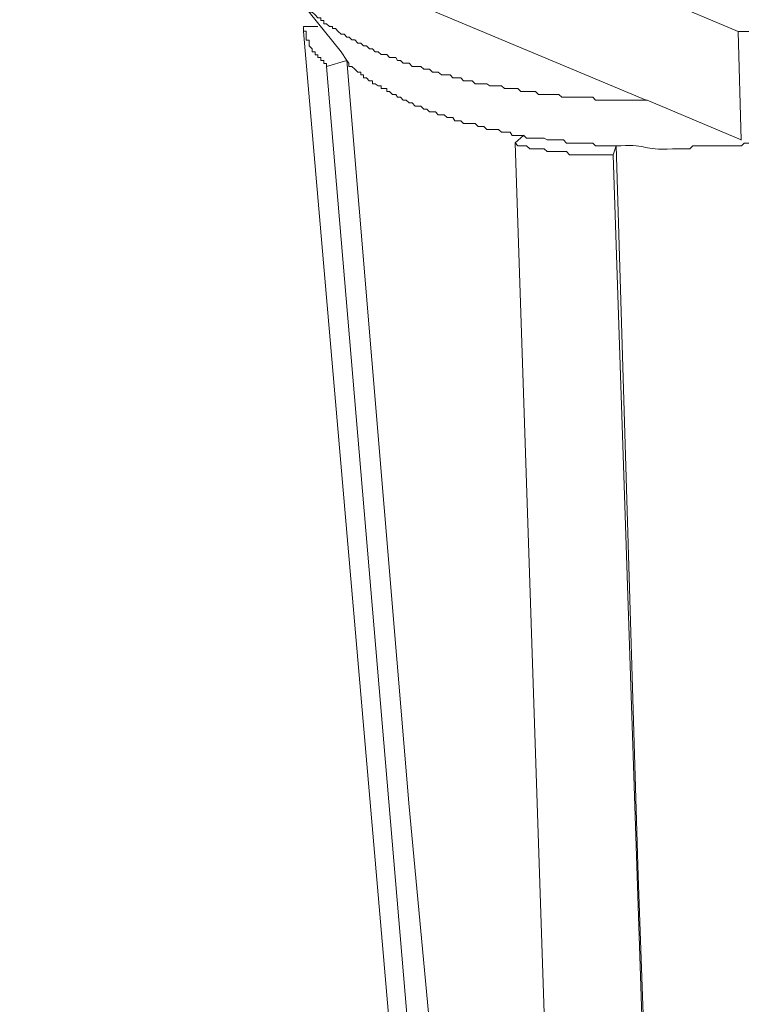
# Model space of a CAD drawing. Units: inches. Extents: x 13916 to 18080, y -21167 to -18246.
# Drawn here: x 17296 to 17335, y -20185 to -20132 of the extents above; entities that cross this region are included whole.
import ezdxf

# ---------------------------------------------------------------- set-up
doc = ezdxf.new("R2010")
doc.units = ezdxf.units.IN
doc.header["$MEASUREMENT"] = 0
doc.layers.add('layer 1', color=7, linetype='Continuous')

msp = doc.modelspace()

# ---------------------------------------------------------------- linework, layer by layer
at = {"layer": 'layer 1', "color": 0, "lineweight": 15}
for points in [[(17334.856, -20132.631), (17334.856, -20132.631), (17296.067, -20116.274), (17296.067, -20116.274)], [(17311.386, -20132.376), (17311.386, -20132.376), (17311.386, -20132.47), (17311.386, -20132.47)], [(17318.345, -20213.207), (17318.345, -20213.207), (17311.386, -20132.631), (17311.386, -20132.631)], [(17312.166, -20132.376), (17312.166, -20132.376), (17311.388, -20132.376), (17311.388, -20132.376)], [(17334.856, -20132.637), (17334.856, -20132.637), (17335.021, -20138.504), (17335.021, -20138.504)], [(17313.733, -20134.202), (17313.733, -20134.202), (17313.422, -20133.742), (17313.422, -20133.742)], [(17312.636, -20134.526), (17312.636, -20134.526), (17313.735, -20134.2), (17313.735, -20134.2)], [(17319.449, -20215.033), (17319.449, -20215.033), (17312.636, -20134.528), (17312.636, -20134.528)], [(17335.021, -20138.499), (17335.021, -20138.499), (17329.931, -20136.352), (17329.931, -20136.352)], [(17323.273, -20138.249), (17323.273, -20138.249), (17322.813, -20138.658), (17322.813, -20138.658)], [(17328.109, -20139.302), (17328.109, -20139.302), (17328.263, -20138.817), (17328.263, -20138.817)], [(17330.731, -20218.295), (17330.731, -20218.295), (17328.107, -20139.304), (17328.107, -20139.304)]]:
    msp.add_open_spline(points, degree=3, dxfattribs=at)
for points, knots in [([(17366.582, -20121.202), (17366.582, -20121.202), (17366.582, -20121.361), (17366.582, -20121.361), (17366.582, -20121.361), (17366.582, -20121.361), (17366.429, -20121.361), (17366.429, -20121.361), (17366.429, -20121.361), (17366.429, -20121.361), (17366.429, -20121.674), (17366.429, -20121.674), (17366.429, -20121.674), (17366.429, -20121.674), (17366.264, -20121.834), (17366.264, -20121.834), (17366.264, -20121.834), (17366.264, -20121.834), (17366.11, -20121.987), (17366.11, -20121.987), (17366.11, -20121.987), (17366.11, -20121.987), (17366.11, -20122.147), (17366.11, -20122.147), (17366.11, -20122.147), (17366.11, -20122.147), (17365.784, -20122.46), (17365.784, -20122.46), (17365.784, -20122.46), (17365.784, -20122.46), (17365.784, -20122.626), (17365.784, -20122.626), (17365.784, -20122.626), (17365.784, -20122.626), (17365.638, -20122.626), (17365.638, -20122.626), (17365.638, -20122.626), (17365.638, -20122.626), (17365.638, -20122.773), (17365.638, -20122.773), (17365.638, -20122.773), (17365.638, -20122.773), (17365.478, -20122.932), (17365.478, -20122.932), (17365.478, -20122.932), (17365.478, -20122.932), (17365.325, -20122.932), (17365.325, -20122.932), (17365.325, -20122.932), (17365.325, -20122.932), (17365.325, -20123.091), (17365.325, -20123.091), (17365.325, -20123.091), (17365.325, -20123.091), (17365.158, -20123.245), (17365.158, -20123.245), (17365.158, -20123.245), (17365.158, -20123.245), (17365.006, -20123.412), (17365.006, -20123.412), (17365.006, -20123.412), (17365.006, -20123.412), (17364.852, -20123.506), (17364.852, -20123.506), (17364.852, -20123.506), (17364.852, -20123.506), (17364.698, -20123.672), (17364.698, -20123.672), (17364.698, -20123.672), (17364.698, -20123.672), (17364.698, -20123.819), (17364.698, -20123.819), (17364.698, -20123.819), (17364.698, -20123.819), (17364.539, -20123.819), (17364.539, -20123.819), (17364.539, -20123.819), (17364.539, -20123.819), (17364.373, -20123.985), (17364.373, -20123.985), (17364.373, -20123.985), (17364.373, -20123.985), (17364.221, -20124.152), (17364.221, -20124.152), (17364.221, -20124.152), (17364.221, -20124.152), (17364.067, -20124.291), (17364.067, -20124.291), (17364.067, -20124.291), (17364.067, -20124.291), (17363.907, -20124.458), (17363.907, -20124.458), (17363.907, -20124.458), (17363.907, -20124.458), (17363.804, -20124.458), (17363.804, -20124.458), (17363.804, -20124.458), (17363.804, -20124.458), (17363.804, -20124.612), (17363.804, -20124.612), (17363.804, -20124.612), (17363.804, -20124.612), (17363.64, -20124.612), (17363.64, -20124.612), (17363.64, -20124.612), (17363.64, -20124.612), (17363.493, -20124.771), (17363.493, -20124.771), (17363.493, -20124.771), (17363.493, -20124.771), (17363.493, -20124.918), (17363.493, -20124.918), (17363.493, -20124.918), (17363.493, -20124.918), (17363.327, -20124.918), (17363.327, -20124.918), (17363.327, -20124.918), (17363.327, -20124.918), (17363.18, -20125.084), (17363.18, -20125.084), (17363.18, -20125.084), (17363.18, -20125.084), (17363.019, -20125.084), (17363.019, -20125.084), (17363.019, -20125.084), (17363.019, -20125.084), (17363.019, -20125.243), (17363.019, -20125.243), (17363.019, -20125.243), (17363.019, -20125.243), (17362.86, -20125.243), (17362.86, -20125.243), (17362.86, -20125.243), (17362.119, -20126.022), (17362.796, -20125.084), (17362.069, -20125.87), (17362.069, -20125.87), (17362.069, -20125.87), (17361.915, -20125.87), (17361.915, -20125.87), (17361.915, -20125.87), (17361.915, -20125.87), (17361.915, -20126.034), (17361.915, -20126.034), (17361.915, -20126.034), (17361.915, -20126.034), (17361.756, -20126.034), (17361.756, -20126.034), (17361.756, -20126.034), (17361.756, -20126.034), (17361.596, -20126.183), (17361.596, -20126.183), (17361.596, -20126.183), (17361.596, -20126.183), (17361.442, -20126.183), (17361.442, -20126.183), (17361.442, -20126.183), (17361.442, -20126.183), (17361.442, -20126.342), (17361.442, -20126.342), (17361.442, -20126.342), (17361.442, -20126.342), (17361.137, -20126.342), (17361.137, -20126.342), (17361.137, -20126.342), (17361.137, -20126.342), (17361.028, -20126.438), (17361.028, -20126.438), (17361.028, -20126.438), (17361.028, -20126.438), (17360.874, -20126.438), (17360.874, -20126.438), (17360.874, -20126.438), (17360.874, -20126.438), (17360.874, -20126.603), (17360.874, -20126.603), (17360.874, -20126.603), (17360.874, -20126.603), (17360.708, -20126.603), (17360.708, -20126.603), (17360.708, -20126.603), (17360.708, -20126.603), (17360.556, -20126.764), (17360.556, -20126.764), (17360.556, -20126.764), (17360.556, -20126.764), (17360.382, -20126.764), (17360.382, -20126.764), (17360.382, -20126.764), (17360.382, -20126.764), (17360.235, -20126.916), (17360.235, -20126.916), (17360.235, -20126.916), (17359.578, -20127.279), (17358.909, -20127.549), (17358.199, -20127.86), (17358.199, -20127.86), (17358.199, -20127.86), (17358.027, -20128.014), (17358.027, -20128.014), (17358.027, -20128.014), (17358.027, -20128.014), (17357.772, -20128.014), (17357.772, -20128.014), (17357.772, -20128.014), (17357.772, -20128.014), (17357.452, -20128.173), (17357.452, -20128.173), (17357.452, -20128.173), (17357.452, -20128.173), (17357.305, -20128.333), (17357.305, -20128.333), (17357.305, -20128.333), (17357.305, -20128.333), (17356.987, -20128.499), (17356.987, -20128.499), (17356.987, -20128.499), (17356.987, -20128.499), (17356.674, -20128.499), (17356.674, -20128.499), (17356.674, -20128.499), (17356.674, -20128.499), (17356.514, -20128.646), (17356.514, -20128.646), (17356.514, -20128.646), (17356.514, -20128.646), (17356.201, -20128.646), (17356.201, -20128.646), (17356.201, -20128.646), (17356.201, -20128.646), (17356.047, -20128.8), (17356.047, -20128.8), (17356.047, -20128.8), (17356.047, -20128.8), (17355.729, -20128.959), (17355.729, -20128.959), (17355.729, -20128.959), (17355.729, -20128.959), (17355.408, -20128.959), (17355.408, -20128.959), (17355.408, -20128.959), (17355.408, -20128.959), (17355.262, -20129.118), (17355.262, -20129.118), (17355.262, -20129.118), (17355.262, -20129.118), (17354.936, -20129.272), (17354.936, -20129.272), (17354.936, -20129.272), (17354.936, -20129.272), (17354.675, -20129.272), (17354.675, -20129.272), (17354.675, -20129.272), (17354.675, -20129.272), (17354.522, -20129.431), (17354.522, -20129.431), (17354.522, -20129.431), (17353.928, -20129.381), (17352.612, -20130.012), (17352.057, -20130.012), (17352.057, -20130.012), (17352.057, -20130.012), (17351.905, -20130.166), (17351.905, -20130.166), (17351.905, -20130.166), (17351.905, -20130.166), (17351.584, -20130.166), (17351.584, -20130.166), (17351.584, -20130.166), (17351.584, -20130.166), (17351.278, -20130.325), (17351.278, -20130.325), (17351.278, -20130.325), (17351.278, -20130.325), (17351.112, -20130.325), (17351.112, -20130.325), (17351.112, -20130.325), (17351.112, -20130.325), (17350.799, -20130.479), (17350.799, -20130.479), (17350.799, -20130.479), (17350.799, -20130.479), (17350.493, -20130.479), (17350.493, -20130.479), (17350.493, -20130.479), (17350.493, -20130.479), (17350.326, -20130.646), (17350.326, -20130.646), (17350.326, -20130.646), (17350.326, -20130.646), (17349.702, -20130.646), (17349.702, -20130.646), (17349.702, -20130.646), (17349.702, -20130.646), (17349.389, -20130.792), (17349.389, -20130.792), (17349.389, -20130.792), (17349.389, -20130.792), (17349.222, -20130.792), (17349.222, -20130.792), (17349.222, -20130.792), (17349.222, -20130.792), (17348.96, -20130.952), (17348.96, -20130.952), (17348.96, -20130.952), (17348.96, -20130.952), (17348.488, -20130.952), (17348.488, -20130.952), (17348.488, -20130.952), (17348.488, -20130.952), (17348.174, -20131.118), (17348.174, -20131.118), (17348.174, -20131.118), (17348.174, -20131.118), (17347.556, -20131.118), (17347.556, -20131.118), (17347.556, -20131.118), (17347.556, -20131.118), (17347.396, -20131.265), (17347.396, -20131.265), (17347.396, -20131.265), (17347.396, -20131.265), (17346.765, -20131.265), (17346.765, -20131.265), (17346.765, -20131.265), (17346.765, -20131.265), (17346.452, -20131.429), (17346.452, -20131.429), (17346.452, -20131.429), (17346.452, -20131.429), (17346.03, -20131.429), (17346.03, -20131.429), (17346.03, -20131.429), (17346.03, -20131.429), (17345.724, -20131.583), (17345.724, -20131.583), (17345.724, -20131.583), (17345.724, -20131.583), (17345.239, -20131.583), (17345.239, -20131.583), (17345.239, -20131.583), (17345.239, -20131.583), (17344.931, -20131.737), (17344.931, -20131.737), (17344.931, -20131.737), (17344.931, -20131.737), (17344.146, -20131.737), (17344.146, -20131.737), (17344.146, -20131.737), (17344.146, -20131.737), (17343.833, -20131.896), (17343.833, -20131.896), (17343.833, -20131.896), (17343.833, -20131.896), (17343.355, -20131.896), (17343.355, -20131.896), (17343.355, -20131.896), (17343.355, -20131.896), (17343.092, -20132.05), (17343.092, -20132.05), (17343.092, -20132.05), (17343.092, -20132.05), (17341.994, -20132.05), (17341.994, -20132.05), (17341.994, -20132.05), (17341.994, -20132.05), (17341.683, -20132.215), (17341.683, -20132.215), (17341.683, -20132.215), (17341.683, -20132.215), (17340.897, -20132.215), (17340.897, -20132.215), (17340.897, -20132.215), (17340.897, -20132.215), (17340.584, -20132.369), (17340.584, -20132.369), (17340.584, -20132.369), (17340.584, -20132.369), (17339.21, -20132.369), (17339.21, -20132.369), (17339.21, -20132.369), (17339.21, -20132.369), (17339.064, -20132.47), (17339.064, -20132.47), (17339.064, -20132.47), (17339.064, -20132.47), (17338.425, -20132.47), (17338.425, -20132.47), (17338.425, -20132.47), (17336.823, -20132.376), (17337.609, -20132.74), (17335.967, -20132.631), (17335.967, -20132.631), (17335.967, -20132.631), (17334.856, -20132.631), (17334.856, -20132.631)], [0, 0, 0, 0, 0.010101, 0.010101, 0.010101, 0.010101, 0.020202, 0.020202, 0.020202, 0.020202, 0.030303, 0.030303, 0.030303, 0.030303, 0.040404, 0.040404, 0.040404, 0.040404, 0.050505, 0.050505, 0.050505, 0.050505, 0.060606, 0.060606, 0.060606, 0.060606, 0.070707, 0.070707, 0.070707, 0.070707, 0.080808, 0.080808, 0.080808, 0.080808, 0.090909, 0.090909, 0.090909, 0.090909, 0.10101, 0.10101, 0.10101, 0.10101, 0.111111, 0.111111, 0.111111, 0.111111, 0.121212, 0.121212, 0.121212, 0.121212, 0.131313, 0.131313, 0.131313, 0.131313, 0.141414, 0.141414, 0.141414, 0.141414, 0.151515, 0.151515, 0.151515, 0.151515, 0.161616, 0.161616, 0.161616, 0.161616, 0.171717, 0.171717, 0.171717, 0.171717, 0.181818, 0.181818, 0.181818, 0.181818, 0.191919, 0.191919, 0.191919, 0.191919, 0.20202, 0.20202, 0.20202, 0.20202, 0.212121, 0.212121, 0.212121, 0.212121, 0.222222, 0.222222, 0.222222, 0.222222, 0.232323, 0.232323, 0.232323, 0.232323, 0.242424, 0.242424, 0.242424, 0.242424, 0.252525, 0.252525, 0.252525, 0.252525, 0.262626, 0.262626, 0.262626, 0.262626, 0.272727, 0.272727, 0.272727, 0.272727, 0.282828, 0.282828, 0.282828, 0.282828, 0.292929, 0.292929, 0.292929, 0.292929, 0.30303, 0.30303, 0.30303, 0.30303, 0.313131, 0.313131, 0.313131, 0.313131, 0.323232, 0.323232, 0.323232, 0.323232, 0.333333, 0.333333, 0.333333, 0.333333, 0.343434, 0.343434, 0.343434, 0.343434, 0.353535, 0.353535, 0.353535, 0.353535, 0.363636, 0.363636, 0.363636, 0.363636, 0.373737, 0.373737, 0.373737, 0.373737, 0.383838, 0.383838, 0.383838, 0.383838, 0.393939, 0.393939, 0.393939, 0.393939, 0.40404, 0.40404, 0.40404, 0.40404, 0.414141, 0.414141, 0.414141, 0.414141, 0.424242, 0.424242, 0.424242, 0.424242, 0.434343, 0.434343, 0.434343, 0.434343, 0.444444, 0.444444, 0.444444, 0.444444, 0.454545, 0.454545, 0.454545, 0.454545, 0.464646, 0.464646, 0.464646, 0.464646, 0.474747, 0.474747, 0.474747, 0.474747, 0.484848, 0.484848, 0.484848, 0.484848, 0.494949, 0.494949, 0.494949, 0.49495, 0.505051, 0.505051, 0.505051, 0.505051, 0.515152, 0.515152, 0.515152, 0.515152, 0.525253, 0.525253, 0.525253, 0.525253, 0.535354, 0.535354, 0.535354, 0.535354, 0.545455, 0.545455, 0.545455, 0.545455, 0.555556, 0.555556, 0.555556, 0.555556, 0.565657, 0.565657, 0.565657, 0.565657, 0.575758, 0.575758, 0.575758, 0.575758, 0.585859, 0.585859, 0.585859, 0.585859, 0.59596, 0.59596, 0.59596, 0.59596, 0.606061, 0.606061, 0.606061, 0.606061, 0.616162, 0.616162, 0.616162, 0.616162, 0.626263, 0.626263, 0.626263, 0.626263, 0.636364, 0.636364, 0.636364, 0.636364, 0.646465, 0.646465, 0.646465, 0.646465, 0.656566, 0.656566, 0.656566, 0.656566, 0.666667, 0.666667, 0.666667, 0.666667, 0.676768, 0.676768, 0.676768, 0.676768, 0.686869, 0.686869, 0.686869, 0.686869, 0.69697, 0.69697, 0.69697, 0.69697, 0.707071, 0.707071, 0.707071, 0.707071, 0.717172, 0.717172, 0.717172, 0.717172, 0.727273, 0.727273, 0.727273, 0.727273, 0.737374, 0.737374, 0.737374, 0.737374, 0.747475, 0.747475, 0.747475, 0.747475, 0.757576, 0.757576, 0.757576, 0.757576, 0.767677, 0.767677, 0.767677, 0.767677, 0.777778, 0.777778, 0.777778, 0.777778, 0.787879, 0.787879, 0.787879, 0.787879, 0.79798, 0.79798, 0.79798, 0.79798, 0.808081, 0.808081, 0.808081, 0.808081, 0.818182, 0.818182, 0.818182, 0.818182, 0.828283, 0.828283, 0.828283, 0.828283, 0.838384, 0.838384, 0.838384, 0.838384, 0.848485, 0.848485, 0.848485, 0.848485, 0.858586, 0.858586, 0.858586, 0.858586, 0.868687, 0.868687, 0.868687, 0.868687, 0.878788, 0.878788, 0.878788, 0.878788, 0.888889, 0.888889, 0.888889, 0.888889, 0.89899, 0.89899, 0.89899, 0.89899, 0.909091, 0.909091, 0.909091, 0.909091, 0.919192, 0.919192, 0.919192, 0.919192, 0.929293, 0.929293, 0.929293, 0.929293, 0.939394, 0.939394, 0.939394, 0.939394, 0.949495, 0.949495, 0.949495, 0.949495, 0.959596, 0.959596, 0.959596, 0.959596, 0.969697, 0.969697, 0.969697, 0.969697, 0.979798, 0.979798, 0.979798, 0.979798, 0.989899, 0.989899, 0.989899, 0.989899, 1, 1, 1, 1]), ([(17329.882, -20136.354), (17329.882, -20136.354), (17310.019, -20128.014), (17310.019, -20128.014), (17310.019, -20128.014), (17310.019, -20128.014), (17296.069, -20122.147), (17296.069, -20122.147)], [0, 0, 0, 0, 0.5, 0.5, 0.5, 0.5, 1, 1, 1, 1]), ([(17329.933, -20136.354), (17329.933, -20136.354), (17328.994, -20136.354), (17328.994, -20136.354), (17328.994, -20136.354), (17328.994, -20136.354), (17327.94, -20136.354), (17327.94, -20136.354), (17327.94, -20136.354), (17327.94, -20136.354), (17327.155, -20136.354), (17327.155, -20136.354), (17327.155, -20136.354), (17327.155, -20136.354), (17327.003, -20136.195), (17327.003, -20136.195), (17327.003, -20136.195), (17327.003, -20136.195), (17325.329, -20136.195), (17325.329, -20136.195), (17325.329, -20136.195), (17325.329, -20136.195), (17325.164, -20136.041), (17325.164, -20136.041), (17325.164, -20136.041), (17325.164, -20136.041), (17324.066, -20136.041), (17324.066, -20136.041), (17324.066, -20136.041), (17324.066, -20136.041), (17323.912, -20135.882), (17323.912, -20135.882), (17323.912, -20135.882), (17323.912, -20135.882), (17323.121, -20135.882), (17323.121, -20135.882), (17323.121, -20135.882), (17323.121, -20135.882), (17322.96, -20135.721), (17322.96, -20135.721), (17322.96, -20135.721), (17322.96, -20135.721), (17322.232, -20135.721), (17322.232, -20135.721), (17322.232, -20135.721), (17322.232, -20135.721), (17322.073, -20135.568), (17322.073, -20135.568), (17322.073, -20135.568), (17322.073, -20135.568), (17321.447, -20135.568), (17321.447, -20135.568), (17321.447, -20135.568), (17321.447, -20135.568), (17321.282, -20135.46), (17321.282, -20135.46), (17321.282, -20135.46), (17321.282, -20135.46), (17320.656, -20135.46), (17320.656, -20135.46), (17320.656, -20135.46), (17320.656, -20135.46), (17320.497, -20135.306), (17320.497, -20135.306), (17320.497, -20135.306), (17320.497, -20135.306), (17320.03, -20135.306), (17320.03, -20135.306), (17320.03, -20135.306), (17320.03, -20135.306), (17319.878, -20135.147), (17319.878, -20135.147), (17319.878, -20135.147), (17319.878, -20135.147), (17319.449, -20135.147), (17319.449, -20135.147), (17319.449, -20135.147), (17319.449, -20135.147), (17319.297, -20134.988), (17319.297, -20134.988), (17319.297, -20134.988), (17319.297, -20134.988), (17318.83, -20134.988), (17318.83, -20134.988), (17318.83, -20134.988), (17318.83, -20134.988), (17318.658, -20134.834), (17318.658, -20134.834), (17318.658, -20134.834), (17318.658, -20134.834), (17318.345, -20134.834), (17318.345, -20134.834), (17318.345, -20134.834), (17318.345, -20134.834), (17318.198, -20134.667), (17318.198, -20134.667), (17318.198, -20134.667), (17318.198, -20134.667), (17317.878, -20134.667), (17317.878, -20134.667), (17317.878, -20134.667), (17317.878, -20134.667), (17317.726, -20134.528), (17317.726, -20134.528), (17317.726, -20134.528), (17317.726, -20134.528), (17317.253, -20134.528), (17317.253, -20134.528), (17317.253, -20134.528), (17317.253, -20134.528), (17317.099, -20134.356), (17317.099, -20134.356), (17317.099, -20134.356), (17317.099, -20134.356), (17316.774, -20134.356), (17316.774, -20134.356), (17316.774, -20134.356), (17316.774, -20134.356), (17316.627, -20134.202), (17316.627, -20134.202), (17316.627, -20134.202), (17316.627, -20134.202), (17316.468, -20134.202), (17316.468, -20134.202), (17316.468, -20134.202), (17316.468, -20134.202), (17316.365, -20134.048), (17316.365, -20134.048), (17316.365, -20134.048), (17316.365, -20134.048), (17316.039, -20134.048), (17316.039, -20134.048), (17316.039, -20134.048), (17316.039, -20134.048), (17315.892, -20133.889), (17315.892, -20133.889), (17315.892, -20133.889), (17315.892, -20133.889), (17315.574, -20133.889), (17315.574, -20133.889), (17315.574, -20133.889), (17315.574, -20133.889), (17315.415, -20133.742), (17315.415, -20133.742), (17315.415, -20133.742), (17315.415, -20133.742), (17315.261, -20133.742), (17315.261, -20133.742), (17315.261, -20133.742), (17315.261, -20133.742), (17315.107, -20133.57), (17315.107, -20133.57), (17315.107, -20133.57), (17315.107, -20133.57), (17314.942, -20133.57), (17314.942, -20133.57), (17314.942, -20133.57), (17314.942, -20133.57), (17314.788, -20133.422), (17314.788, -20133.422), (17314.788, -20133.422), (17314.788, -20133.422), (17314.622, -20133.422), (17314.622, -20133.422), (17314.622, -20133.422), (17314.622, -20133.422), (17314.475, -20133.263), (17314.475, -20133.263), (17314.475, -20133.263), (17314.475, -20133.263), (17314.316, -20133.263), (17314.316, -20133.263), (17314.316, -20133.263), (17314.316, -20133.263), (17314.157, -20133.098), (17314.157, -20133.098), (17314.157, -20133.098), (17314.157, -20133.098), (17314.003, -20133.098), (17314.003, -20133.098), (17314.003, -20133.098), (17314.003, -20133.098), (17313.844, -20132.95), (17313.844, -20132.95), (17313.844, -20132.95), (17313.844, -20132.95), (17313.735, -20132.95), (17313.735, -20132.95), (17313.735, -20132.95), (17313.735, -20132.95), (17313.581, -20132.785), (17313.581, -20132.785), (17313.581, -20132.785), (17313.581, -20132.785), (17313.422, -20132.785), (17313.422, -20132.785), (17313.422, -20132.785), (17313.422, -20132.785), (17313.268, -20132.631), (17313.268, -20132.631), (17313.268, -20132.631), (17313.268, -20132.631), (17313.109, -20132.472), (17313.109, -20132.472), (17313.109, -20132.472), (17313.109, -20132.472), (17312.955, -20132.472), (17312.955, -20132.472), (17312.955, -20132.472), (17312.955, -20132.472), (17312.955, -20132.369), (17312.955, -20132.369), (17312.955, -20132.369), (17312.955, -20132.369), (17312.796, -20132.369), (17312.796, -20132.369), (17312.796, -20132.369), (17312.796, -20132.369), (17312.636, -20132.217), (17312.636, -20132.217), (17312.636, -20132.217), (17312.636, -20132.217), (17312.477, -20132.217), (17312.477, -20132.217), (17312.477, -20132.217), (17312.477, -20132.217), (17312.477, -20132.05), (17312.477, -20132.05), (17312.477, -20132.05), (17312.477, -20132.05), (17312.323, -20132.05), (17312.323, -20132.05), (17312.323, -20132.05), (17312.323, -20132.05), (17312.323, -20131.896), (17312.323, -20131.896), (17312.323, -20131.896), (17312.323, -20131.896), (17312.164, -20131.896), (17312.164, -20131.896), (17312.164, -20131.896), (17312.164, -20131.896), (17312.01, -20131.737), (17312.01, -20131.737), (17312.01, -20131.737), (17312.01, -20131.737), (17311.851, -20131.59), (17311.851, -20131.59), (17311.851, -20131.59), (17311.851, -20131.59), (17311.697, -20131.59), (17311.697, -20131.59), (17311.697, -20131.59), (17311.697, -20131.59), (17311.697, -20131.431), (17311.697, -20131.431), (17311.697, -20131.431), (17311.697, -20131.431), (17311.538, -20131.431), (17311.538, -20131.431), (17311.538, -20131.431), (17311.538, -20131.431), (17311.538, -20131.265), (17311.538, -20131.265), (17311.538, -20131.265), (17311.538, -20131.265), (17311.386, -20131.265), (17311.386, -20131.265), (17311.386, -20131.265), (17311.386, -20131.265), (17311.386, -20131.118), (17311.386, -20131.118), (17311.386, -20131.118), (17311.386, -20131.118), (17311.225, -20131.118), (17311.225, -20131.118), (17311.225, -20131.118), (17311.225, -20131.118), (17311.225, -20130.952), (17311.225, -20130.952), (17311.225, -20130.952), (17311.225, -20130.952), (17311.065, -20130.952), (17311.065, -20130.952), (17311.065, -20130.952), (17311.065, -20130.952), (17311.065, -20130.8), (17311.065, -20130.8), (17311.065, -20130.8), (17311.065, -20130.8), (17310.901, -20130.8), (17310.901, -20130.8), (17310.901, -20130.8), (17310.901, -20130.8), (17310.901, -20130.638), (17310.901, -20130.638)], [0, 0, 0, 0, 0.013514, 0.013514, 0.013514, 0.013514, 0.027027, 0.027027, 0.027027, 0.027027, 0.040541, 0.040541, 0.040541, 0.040541, 0.054054, 0.054054, 0.054054, 0.054054, 0.067568, 0.067568, 0.067568, 0.067568, 0.081081, 0.081081, 0.081081, 0.081081, 0.094595, 0.094595, 0.094595, 0.094595, 0.108108, 0.108108, 0.108108, 0.108108, 0.121622, 0.121622, 0.121622, 0.121622, 0.135135, 0.135135, 0.135135, 0.135135, 0.148649, 0.148649, 0.148649, 0.148649, 0.162162, 0.162162, 0.162162, 0.162162, 0.175676, 0.175676, 0.175676, 0.175676, 0.189189, 0.189189, 0.189189, 0.189189, 0.202703, 0.202703, 0.202703, 0.202703, 0.216216, 0.216216, 0.216216, 0.216216, 0.22973, 0.22973, 0.22973, 0.22973, 0.243243, 0.243243, 0.243243, 0.243243, 0.256757, 0.256757, 0.256757, 0.256757, 0.27027, 0.27027, 0.27027, 0.27027, 0.283784, 0.283784, 0.283784, 0.283784, 0.297297, 0.297297, 0.297297, 0.297297, 0.310811, 0.310811, 0.310811, 0.310811, 0.324324, 0.324324, 0.324324, 0.324324, 0.337838, 0.337838, 0.337838, 0.337838, 0.351351, 0.351351, 0.351351, 0.351351, 0.364865, 0.364865, 0.364865, 0.364865, 0.378378, 0.378378, 0.378378, 0.378378, 0.391892, 0.391892, 0.391892, 0.391892, 0.405405, 0.405405, 0.405405, 0.405405, 0.418919, 0.418919, 0.418919, 0.418919, 0.432432, 0.432432, 0.432432, 0.432432, 0.445946, 0.445946, 0.445946, 0.445946, 0.459459, 0.459459, 0.459459, 0.459459, 0.472973, 0.472973, 0.472973, 0.472973, 0.486486, 0.486486, 0.486486, 0.486486, 0.5, 0.5, 0.5, 0.5, 0.513514, 0.513514, 0.513514, 0.513514, 0.527027, 0.527027, 0.527027, 0.527027, 0.540541, 0.540541, 0.540541, 0.540541, 0.554054, 0.554054, 0.554054, 0.554054, 0.567568, 0.567568, 0.567568, 0.567568, 0.581081, 0.581081, 0.581081, 0.581081, 0.594595, 0.594595, 0.594595, 0.594595, 0.608108, 0.608108, 0.608108, 0.608108, 0.621622, 0.621622, 0.621622, 0.621622, 0.635135, 0.635135, 0.635135, 0.635135, 0.648649, 0.648649, 0.648649, 0.648649, 0.662162, 0.662162, 0.662162, 0.662162, 0.675676, 0.675676, 0.675676, 0.675676, 0.689189, 0.689189, 0.689189, 0.689189, 0.702703, 0.702703, 0.702703, 0.702703, 0.716216, 0.716216, 0.716216, 0.716216, 0.72973, 0.72973, 0.72973, 0.72973, 0.743243, 0.743243, 0.743243, 0.743243, 0.756757, 0.756757, 0.756757, 0.756757, 0.77027, 0.77027, 0.77027, 0.77027, 0.783784, 0.783784, 0.783784, 0.783784, 0.797297, 0.797297, 0.797297, 0.797297, 0.810811, 0.810811, 0.810811, 0.810811, 0.824324, 0.824324, 0.824324, 0.824324, 0.837838, 0.837838, 0.837838, 0.837838, 0.851351, 0.851351, 0.851351, 0.851351, 0.864865, 0.864865, 0.864865, 0.864865, 0.878378, 0.878378, 0.878378, 0.878378, 0.891892, 0.891892, 0.891892, 0.891892, 0.905405, 0.905405, 0.905405, 0.905405, 0.918919, 0.918919, 0.918919, 0.918919, 0.932432, 0.932432, 0.932432, 0.932432, 0.945946, 0.945946, 0.945946, 0.945946, 0.959459, 0.959459, 0.959459, 0.959459, 0.972973, 0.972973, 0.972973, 0.972973, 0.986486, 0.986486, 0.986486, 0.986486, 1, 1, 1, 1]), ([(17311.436, -20131.265), (17311.436, -20131.265), (17311.538, -20131.426), (17311.538, -20131.426), (17311.538, -20131.426), (17311.538, -20131.426), (17311.697, -20131.59), (17311.697, -20131.59), (17311.697, -20131.59), (17311.697, -20131.59), (17313.422, -20133.742), (17313.422, -20133.742)], [0, 0, 0, 0, 0.333333, 0.333333, 0.333333, 0.333333, 0.666667, 0.666667, 0.666667, 0.666667, 1, 1, 1, 1]), ([(17311.386, -20132.468), (17311.386, -20132.468), (17311.386, -20132.629), (17311.386, -20132.629), (17311.386, -20132.629), (17311.386, -20132.629), (17311.54, -20132.629), (17311.54, -20132.629), (17311.54, -20132.629), (17311.54, -20132.629), (17311.54, -20133.102), (17311.54, -20133.102), (17311.54, -20133.102), (17311.54, -20133.102), (17311.699, -20133.102), (17311.699, -20133.102), (17311.699, -20133.102), (17311.699, -20133.102), (17311.699, -20133.42), (17311.699, -20133.42), (17311.699, -20133.42), (17311.699, -20133.42), (17311.853, -20133.574), (17311.853, -20133.574), (17311.853, -20133.574), (17311.853, -20133.574), (17311.853, -20133.739), (17311.853, -20133.739), (17311.853, -20133.739), (17311.853, -20133.739), (17312.012, -20133.739), (17312.012, -20133.739), (17312.012, -20133.739), (17312.012, -20133.739), (17312.012, -20133.893), (17312.012, -20133.893), (17312.012, -20133.893), (17312.012, -20133.893), (17312.166, -20133.893), (17312.166, -20133.893), (17312.166, -20133.893), (17312.166, -20133.893), (17312.166, -20134.046), (17312.166, -20134.046), (17312.166, -20134.046), (17312.166, -20134.046), (17312.325, -20134.046), (17312.325, -20134.046), (17312.325, -20134.046), (17312.325, -20134.046), (17312.325, -20134.198), (17312.325, -20134.198), (17312.325, -20134.198), (17312.325, -20134.198), (17312.479, -20134.198), (17312.479, -20134.198), (17312.479, -20134.198), (17312.479, -20134.198), (17312.479, -20134.36), (17312.479, -20134.36), (17312.479, -20134.36), (17312.479, -20134.36), (17312.638, -20134.36), (17312.638, -20134.36), (17312.638, -20134.36), (17312.638, -20134.36), (17312.638, -20134.524), (17312.638, -20134.524)], [0, 0, 0, 0, 0.058824, 0.058824, 0.058824, 0.058824, 0.117647, 0.117647, 0.117647, 0.117647, 0.176471, 0.176471, 0.176471, 0.176471, 0.235294, 0.235294, 0.235294, 0.235294, 0.294118, 0.294118, 0.294118, 0.294118, 0.352941, 0.352941, 0.352941, 0.352941, 0.411765, 0.411765, 0.411765, 0.411765, 0.470588, 0.470588, 0.470588, 0.470588, 0.529412, 0.529412, 0.529412, 0.529412, 0.588235, 0.588235, 0.588235, 0.588235, 0.647059, 0.647059, 0.647059, 0.647059, 0.705882, 0.705882, 0.705882, 0.705882, 0.764706, 0.764706, 0.764706, 0.764706, 0.823529, 0.823529, 0.823529, 0.823529, 0.882353, 0.882353, 0.882353, 0.882353, 0.941176, 0.941176, 0.941176, 0.941176, 1, 1, 1, 1]), ([(17320.656, -20214.885), (17320.656, -20214.885), (17318.982, -20194.658), (17318.982, -20194.658), (17318.982, -20194.658), (17318.982, -20194.658), (17317.099, -20174.515), (17317.099, -20174.515), (17317.099, -20174.515), (17317.099, -20174.515), (17313.733, -20134.2), (17313.733, -20134.2)], [0, 0, 0, 0, 0.333333, 0.333333, 0.333333, 0.333333, 0.666667, 0.666667, 0.666667, 0.666667, 1, 1, 1, 1]), ([(17313.733, -20134.202), (17313.733, -20134.202), (17313.842, -20134.356), (17313.842, -20134.356), (17313.842, -20134.356), (17313.842, -20134.356), (17313.842, -20134.528), (17313.842, -20134.528), (17313.842, -20134.528), (17313.842, -20134.528), (17314.003, -20134.528), (17314.003, -20134.528), (17314.003, -20134.528), (17314.003, -20134.528), (17314.155, -20134.669), (17314.155, -20134.669), (17314.155, -20134.669), (17314.155, -20134.669), (17314.316, -20134.834), (17314.316, -20134.834), (17314.316, -20134.834), (17314.316, -20134.834), (17314.475, -20134.834), (17314.475, -20134.834), (17314.475, -20134.834), (17314.475, -20134.834), (17314.475, -20134.988), (17314.475, -20134.988), (17314.475, -20134.988), (17314.475, -20134.988), (17314.622, -20134.988), (17314.622, -20134.988), (17314.622, -20134.988), (17314.622, -20134.988), (17314.622, -20135.141), (17314.622, -20135.141), (17314.622, -20135.141), (17314.622, -20135.141), (17314.788, -20135.141), (17314.788, -20135.141), (17314.788, -20135.141), (17314.788, -20135.141), (17314.94, -20135.306), (17314.94, -20135.306), (17314.94, -20135.306), (17314.94, -20135.306), (17315.107, -20135.306), (17315.107, -20135.306), (17315.107, -20135.306), (17315.107, -20135.306), (17315.107, -20135.46), (17315.107, -20135.46), (17315.107, -20135.46), (17315.107, -20135.46), (17315.261, -20135.46), (17315.261, -20135.46), (17315.261, -20135.46), (17315.261, -20135.46), (17315.413, -20135.568), (17315.413, -20135.568), (17315.413, -20135.568), (17315.413, -20135.568), (17315.572, -20135.568), (17315.572, -20135.568), (17315.572, -20135.568), (17315.572, -20135.568), (17315.572, -20135.722), (17315.572, -20135.722), (17315.572, -20135.722), (17315.572, -20135.722), (17315.892, -20135.722), (17315.892, -20135.722), (17315.892, -20135.722), (17315.892, -20135.722), (17315.892, -20135.882), (17315.892, -20135.882), (17315.892, -20135.882), (17315.892, -20135.882), (17316.039, -20135.882), (17316.039, -20135.882), (17316.039, -20135.882), (17316.039, -20135.882), (17316.198, -20136.041), (17316.198, -20136.041), (17316.198, -20136.041), (17316.198, -20136.041), (17316.365, -20136.041), (17316.365, -20136.041), (17316.365, -20136.041), (17316.365, -20136.041), (17316.466, -20136.195), (17316.466, -20136.195), (17316.466, -20136.195), (17316.466, -20136.195), (17316.627, -20136.195), (17316.627, -20136.195), (17316.627, -20136.195), (17316.627, -20136.195), (17316.774, -20136.354), (17316.774, -20136.354), (17316.774, -20136.354), (17316.774, -20136.354), (17316.933, -20136.354), (17316.933, -20136.354), (17316.933, -20136.354), (17316.933, -20136.354), (17317.099, -20136.501), (17317.099, -20136.501), (17317.099, -20136.501), (17317.099, -20136.501), (17317.252, -20136.501), (17317.252, -20136.501), (17317.252, -20136.501), (17317.252, -20136.501), (17317.411, -20136.672), (17317.411, -20136.672), (17317.411, -20136.672), (17317.411, -20136.672), (17317.724, -20136.672), (17317.724, -20136.672), (17317.724, -20136.672), (17317.724, -20136.672), (17317.878, -20136.826), (17317.878, -20136.826), (17317.878, -20136.826), (17317.878, -20136.826), (17318.037, -20136.826), (17318.037, -20136.826), (17318.037, -20136.826), (17318.037, -20136.826), (17318.196, -20136.986), (17318.196, -20136.986), (17318.196, -20136.986), (17318.196, -20136.986), (17318.509, -20136.986), (17318.509, -20136.986), (17318.509, -20136.986), (17318.509, -20136.986), (17318.656, -20137.139), (17318.656, -20137.139), (17318.656, -20137.139), (17318.656, -20137.139), (17318.982, -20137.139), (17318.982, -20137.139), (17318.982, -20137.139), (17318.982, -20137.139), (17319.143, -20137.293), (17319.143, -20137.293), (17319.143, -20137.293), (17319.143, -20137.293), (17319.449, -20137.293), (17319.449, -20137.293), (17319.449, -20137.293), (17319.449, -20137.293), (17319.557, -20137.465), (17319.557, -20137.465), (17319.557, -20137.465), (17319.557, -20137.465), (17319.876, -20137.465), (17319.876, -20137.465), (17319.876, -20137.465), (17319.876, -20137.465), (17320.03, -20137.612), (17320.03, -20137.612), (17320.03, -20137.612), (17320.03, -20137.612), (17320.656, -20137.612), (17320.656, -20137.612), (17320.656, -20137.612), (17320.656, -20137.612), (17320.808, -20137.771), (17320.808, -20137.771), (17320.808, -20137.771), (17320.808, -20137.771), (17321.128, -20137.771), (17321.128, -20137.771), (17321.128, -20137.771), (17321.128, -20137.771), (17321.28, -20137.925), (17321.28, -20137.925), (17321.28, -20137.925), (17321.28, -20137.925), (17321.914, -20137.925), (17321.914, -20137.925), (17321.914, -20137.925), (17321.914, -20137.925), (17322.073, -20138.084), (17322.073, -20138.084), (17322.073, -20138.084), (17322.073, -20138.084), (17322.538, -20138.084), (17322.538, -20138.084), (17322.538, -20138.084), (17322.538, -20138.084), (17322.647, -20138.251), (17322.647, -20138.251), (17322.647, -20138.251), (17322.647, -20138.251), (17323.273, -20138.251), (17323.273, -20138.251)], [0, 0, 0, 0, 0.02, 0.02, 0.02, 0.02, 0.04, 0.04, 0.04, 0.04, 0.06, 0.06, 0.06, 0.06, 0.08, 0.08, 0.08, 0.08, 0.1, 0.1, 0.1, 0.1, 0.12, 0.12, 0.12, 0.12, 0.14, 0.14, 0.14, 0.14, 0.16, 0.16, 0.16, 0.16, 0.18, 0.18, 0.18, 0.18, 0.2, 0.2, 0.2, 0.2, 0.22, 0.22, 0.22, 0.22, 0.24, 0.24, 0.24, 0.24, 0.26, 0.26, 0.26, 0.26, 0.28, 0.28, 0.28, 0.28, 0.3, 0.3, 0.3, 0.3, 0.32, 0.32, 0.32, 0.32, 0.34, 0.34, 0.34, 0.34, 0.36, 0.36, 0.36, 0.36, 0.38, 0.38, 0.38, 0.38, 0.4, 0.4, 0.4, 0.4, 0.42, 0.42, 0.42, 0.42, 0.44, 0.44, 0.44, 0.44, 0.46, 0.46, 0.46, 0.46, 0.48, 0.48, 0.48, 0.48, 0.5, 0.5, 0.5, 0.5, 0.52, 0.52, 0.52, 0.52, 0.54, 0.54, 0.54, 0.54, 0.56, 0.56, 0.56, 0.56, 0.58, 0.58, 0.58, 0.58, 0.6, 0.6, 0.6, 0.6, 0.62, 0.62, 0.62, 0.62, 0.64, 0.64, 0.64, 0.64, 0.66, 0.66, 0.66, 0.66, 0.68, 0.68, 0.68, 0.68, 0.7, 0.7, 0.7, 0.7, 0.72, 0.72, 0.72, 0.72, 0.74, 0.74, 0.74, 0.74, 0.76, 0.76, 0.76, 0.76, 0.78, 0.78, 0.78, 0.78, 0.8, 0.8, 0.8, 0.8, 0.82, 0.82, 0.82, 0.82, 0.84, 0.84, 0.84, 0.84, 0.86, 0.86, 0.86, 0.86, 0.88, 0.88, 0.88, 0.88, 0.9, 0.9, 0.9, 0.9, 0.92, 0.92, 0.92, 0.92, 0.94, 0.94, 0.94, 0.94, 0.96, 0.96, 0.96, 0.96, 0.98, 0.98, 0.98, 0.98, 1, 1, 1, 1]), ([(17328.259, -20138.815), (17328.259, -20138.815), (17327.155, -20138.815), (17327.155, -20138.815), (17327.155, -20138.815), (17327.155, -20138.815), (17327.001, -20138.663), (17327.001, -20138.663), (17327.001, -20138.663), (17327.001, -20138.663), (17326.847, -20138.663), (17326.847, -20138.663), (17326.847, -20138.663), (17326.847, -20138.663), (17326.049, -20138.663), (17326.049, -20138.663), (17326.049, -20138.663), (17326.049, -20138.663), (17325.584, -20138.663), (17325.584, -20138.663), (17325.584, -20138.663), (17325.584, -20138.663), (17325.43, -20138.497), (17325.43, -20138.497), (17325.43, -20138.497), (17325.43, -20138.497), (17324.536, -20138.497), (17324.536, -20138.497), (17324.536, -20138.497), (17324.536, -20138.497), (17324.382, -20138.401), (17324.382, -20138.401), (17324.382, -20138.401), (17324.382, -20138.401), (17323.432, -20138.401), (17323.432, -20138.401), (17323.432, -20138.401), (17323.432, -20138.401), (17323.273, -20138.247), (17323.273, -20138.247)], [0, 0, 0, 0, 0.1, 0.1, 0.1, 0.1, 0.2, 0.2, 0.2, 0.2, 0.3, 0.3, 0.3, 0.3, 0.4, 0.4, 0.4, 0.4, 0.5, 0.5, 0.5, 0.5, 0.6, 0.6, 0.6, 0.6, 0.7, 0.7, 0.7, 0.7, 0.8, 0.8, 0.8, 0.8, 0.9, 0.9, 0.9, 0.9, 1, 1, 1, 1]), ([(17328.263, -20138.815), (17328.263, -20138.815), (17328.523, -20138.815), (17328.523, -20138.815), (17328.523, -20138.815), (17329.986, -20138.719), (17329.66, -20139.09), (17331.301, -20138.969), (17331.301, -20138.969), (17331.301, -20138.969), (17332.251, -20138.969), (17332.251, -20138.969), (17332.251, -20138.969), (17332.251, -20138.969), (17332.4, -20138.815), (17332.4, -20138.815), (17332.4, -20138.815), (17332.4, -20138.815), (17333.345, -20138.815), (17333.345, -20138.815), (17333.345, -20138.815), (17333.345, -20138.815), (17334.391, -20138.815), (17334.391, -20138.815), (17334.391, -20138.815), (17334.391, -20138.815), (17335.024, -20138.815), (17335.024, -20138.815), (17335.024, -20138.815), (17335.024, -20138.815), (17335.183, -20138.663), (17335.183, -20138.663), (17335.183, -20138.663), (17335.183, -20138.663), (17336.593, -20138.663), (17336.593, -20138.663), (17336.593, -20138.663), (17336.593, -20138.663), (17336.754, -20138.497), (17336.754, -20138.497), (17336.754, -20138.497), (17336.754, -20138.497), (17337.386, -20138.497), (17337.386, -20138.497), (17337.386, -20138.497), (17338.139, -20138.555), (17337.782, -20138.35), (17338.586, -20138.401), (17338.586, -20138.401), (17338.586, -20138.401), (17338.899, -20138.247), (17338.899, -20138.247), (17338.899, -20138.247), (17338.899, -20138.247), (17339.066, -20138.247), (17339.066, -20138.247)], [0, 0, 0, 0, 0.071429, 0.071429, 0.071429, 0.071429, 0.142857, 0.142857, 0.142857, 0.142857, 0.214286, 0.214286, 0.214286, 0.214286, 0.285714, 0.285714, 0.285714, 0.285714, 0.357143, 0.357143, 0.357143, 0.357143, 0.428571, 0.428571, 0.428571, 0.428571, 0.5, 0.5, 0.5, 0.5, 0.571429, 0.571429, 0.571429, 0.571429, 0.642857, 0.642857, 0.642857, 0.642857, 0.714286, 0.714286, 0.714286, 0.714286, 0.785714, 0.785714, 0.785714, 0.785714, 0.857143, 0.857143, 0.857143, 0.857143, 0.928571, 0.928571, 0.928571, 0.928571, 1, 1, 1, 1]), ([(17325.43, -20217.658), (17325.43, -20217.658), (17325.43, -20217.026), (17325.43, -20217.026), (17325.43, -20217.026), (17325.43, -20217.026), (17322.813, -20138.66), (17322.813, -20138.66)], [0, 0, 0, 0, 0.5, 0.5, 0.5, 0.5, 1, 1, 1, 1]), ([(17322.815, -20138.66), (17322.815, -20138.66), (17322.962, -20138.814), (17322.962, -20138.814), (17322.962, -20138.814), (17322.962, -20138.814), (17323.434, -20138.814), (17323.434, -20138.814), (17323.434, -20138.814), (17323.434, -20138.814), (17323.6, -20138.973), (17323.6, -20138.973), (17323.6, -20138.973), (17323.6, -20138.973), (17324.386, -20138.973), (17324.386, -20138.973), (17324.386, -20138.973), (17324.386, -20138.973), (17324.54, -20139.127), (17324.54, -20139.127), (17324.54, -20139.127), (17324.54, -20139.127), (17325.586, -20139.127), (17325.586, -20139.127), (17325.586, -20139.127), (17325.586, -20139.127), (17325.745, -20139.299), (17325.745, -20139.299), (17325.745, -20139.299), (17325.745, -20139.299), (17326.684, -20139.299), (17326.684, -20139.299), (17326.684, -20139.299), (17326.684, -20139.299), (17327.629, -20139.299), (17327.629, -20139.299), (17327.629, -20139.299), (17327.629, -20139.299), (17328.109, -20139.299), (17328.109, -20139.299)], [0, 0, 0, 0, 0.1, 0.1, 0.1, 0.1, 0.2, 0.2, 0.2, 0.2, 0.3, 0.3, 0.3, 0.3, 0.4, 0.4, 0.4, 0.4, 0.5, 0.5, 0.5, 0.5, 0.6, 0.6, 0.6, 0.6, 0.7, 0.7, 0.7, 0.7, 0.8, 0.8, 0.8, 0.8, 0.9, 0.9, 0.9, 0.9, 1, 1, 1, 1]), ([(17330.878, -20217.658), (17330.878, -20217.658), (17329.459, -20178.239), (17329.459, -20178.239), (17329.459, -20178.239), (17329.459, -20178.239), (17328.259, -20138.814), (17328.259, -20138.814)], [0, 0, 0, 0, 0.5, 0.5, 0.5, 0.5, 1, 1, 1, 1])]:
    msp.add_open_spline(points, degree=3, knots=knots, dxfattribs=at)

doc.saveas('drawing.dxf')
